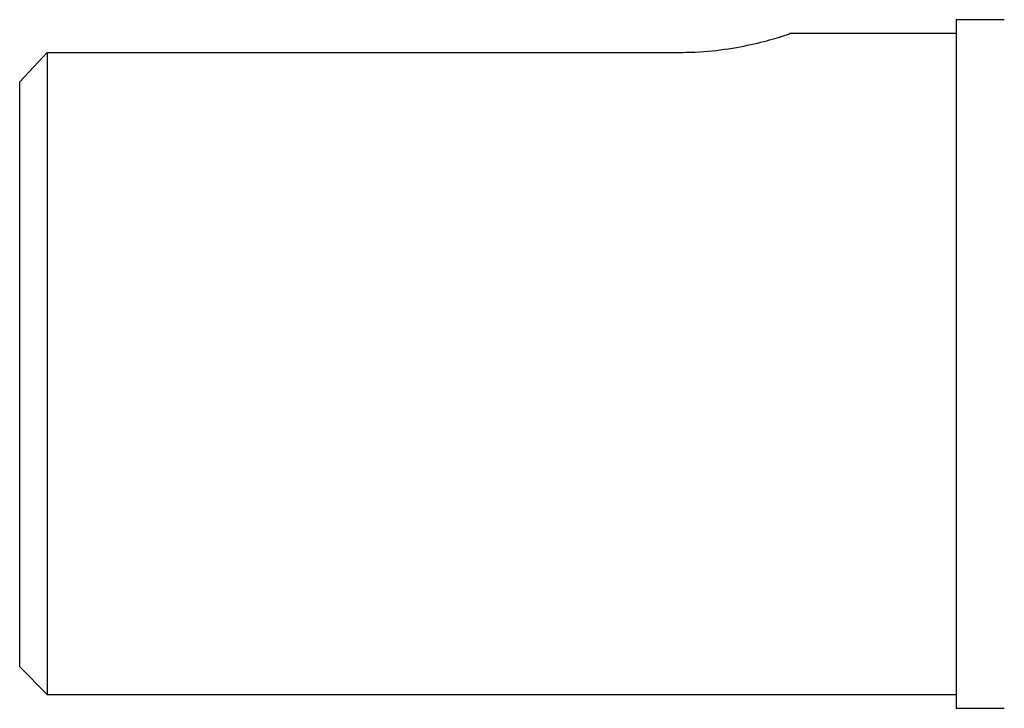
# Model space of a CAD drawing. Units: inches. Extents: x -11.4 to 38.4, y -8.3 to 20.2.
# Drawn here: x 30.2 to 31.7, y 5.8 to 6.8 of the extents above; entities that cross this region are included whole.
import ezdxf

# ---------------------------------------------------------------- set-up
doc = ezdxf.new("R2010")
doc.units = ezdxf.units.IN
doc.header["$MEASUREMENT"] = 0

msp = doc.modelspace()

# ---------------------------------------------------------------- linework, layer by layer
at = {"color": 7, "linetype": 'Continuous', "lineweight": 25}
for p, q in [((31.653, 6.8025), (31.5841, 6.8025)), ((31.5841, 6.8025), (31.5841, 5.8182)), ((31.5841, 6.7828), (31.3458, 6.7828)), ((30.2455, 6.7138), (30.2849, 6.7558)), ((30.2849, 6.7558), (30.2849, 5.8379)), ((30.2849, 6.7558), (31.1904, 6.7558)), ((30.2455, 5.8773), (30.2455, 6.7138)), ((30.2455, 5.8773), (30.2849, 5.8379)), ((30.2849, 5.8379), (31.5841, 5.8379)), ((31.5841, 5.8182), (31.653, 5.8182))]:
    msp.add_line(p, q, dxfattribs=at)
msp.add_open_spline([(31.1904, 6.7558), (31.1952, 6.7558), (31.2167, 6.756), (31.2545, 6.7596), (31.2982, 6.7681), (31.3305, 6.7771), (31.3476, 6.7827), (31.3462, 6.7822), (31.3458, 6.7821)], degree=3, knots=[0, 0, 0, 0, 0.057772, 0.259786, 0.465143, 0.6812, 0.899283, 1, 1, 1, 1], dxfattribs=at)

doc.saveas('drawing.dxf')
